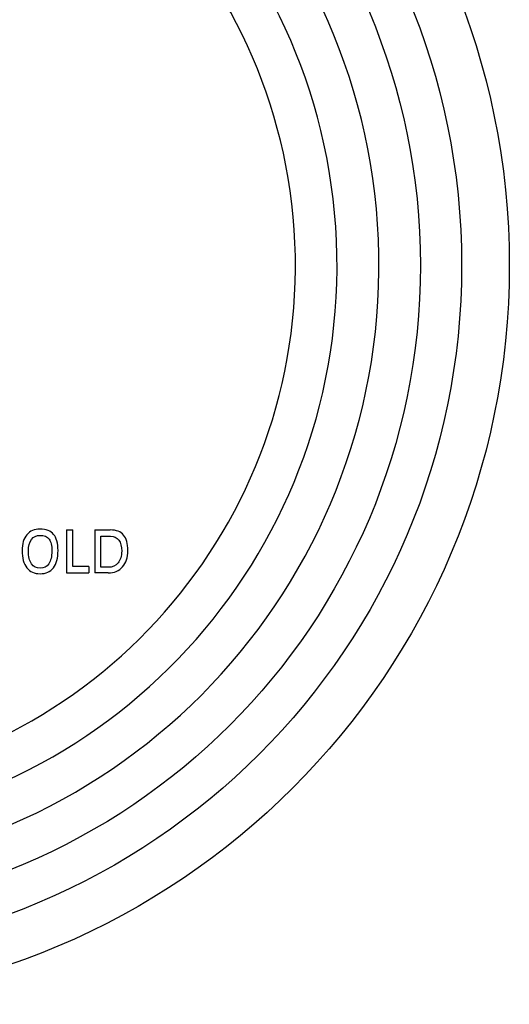
# Model space of a CAD drawing. Units: inches. Extents: x 7.06 to 14.81, y 5.39 to 13.14.
# Drawn here: x 12.25 to 14.81, y 5.39 to 10.56 of the extents above; entities that cross this region are included whole.
import ezdxf

# ---------------------------------------------------------------- set-up
doc = ezdxf.new("R2010")
doc.units = ezdxf.units.IN
doc.header["$LTSCALE"] = 1.21
doc.header["$MEASUREMENT"] = 0
doc.layers.get('0').update_dxf_attribs({"linetype": 'CONTINUOUS'})

msp = doc.modelspace()

# ---------------------------------------------------------------- linework, layer by layer
at = {"color": 7, "linetype": 'Continuous'}
for p, q in [((12.4911, 7.8802), (12.5236, 7.8802)), ((12.4911, 7.8802), (12.4911, 7.6552)), ((12.5236, 7.688), (12.5236, 7.8802)), ((12.6392, 7.8802), (12.7206, 7.8802)), ((12.6392, 7.8802), (12.6392, 7.6552)), ((12.6718, 7.8473), (12.7216, 7.8473)), ((12.6718, 7.6844), (12.6718, 7.8473)), ((12.4911, 7.6552), (12.6084, 7.6552)), ((12.6084, 7.688), (12.5236, 7.688)), ((12.6084, 7.688), (12.6084, 7.6552)), ((12.7098, 7.6552), (12.6392, 7.6552)), ((12.7098, 7.6844), (12.6718, 7.6844))]:
    msp.add_line(p, q, dxfattribs=at)
msp.add_circle((10.9377, 9.2677), 3.875, dxfattribs=at)
at = {"color": 9, "linetype": 'Continuous'}
for radius in [3.625, 3.4091]:
    msp.add_circle((10.9377, 9.2677), radius, dxfattribs=at)
for radius, start, end in [(3.1916, 271.9391, 268.0609), (2.9718, 274.9367, 265.0633), (2.7536, 274.8987, 265.1013)]:
    msp.add_arc((10.9377, 9.2677), radius, start, end, dxfattribs=at)
at = {"color": 7, "linetype": 'Continuous'}
for points in [[(12.283, 7.8554), (12.2667, 7.8359), (12.2586, 7.8082), (12.2586, 7.7722)], [(12.3526, 7.8847), (12.3225, 7.8847), (12.2994, 7.8749), (12.283, 7.8554)], [(12.3071, 7.8303), (12.3177, 7.8447), (12.333, 7.8519), (12.3526, 7.8519)], [(12.4237, 7.8571), (12.4083, 7.8755), (12.3846, 7.8847), (12.3526, 7.8847)], [(12.3526, 7.8519), (12.3743, 7.8519), (12.3902, 7.8453), (12.3998, 7.8324)], [(12.4468, 7.7722), (12.4468, 7.8108), (12.439, 7.8388), (12.4237, 7.8571)], [(12.7905, 7.8535), (12.7753, 7.8712), (12.752, 7.8802), (12.7206, 7.8802)], [(12.813, 7.7721), (12.813, 7.8092), (12.8055, 7.836), (12.7905, 7.8535)], [(12.2912, 7.7691), (12.2912, 7.7955), (12.2964, 7.8159), (12.3071, 7.8303)], [(12.3998, 7.8324), (12.4095, 7.8194), (12.4142, 7.7983), (12.4142, 7.7691)], [(12.7216, 7.8473), (12.7409, 7.8473), (12.7555, 7.8406), (12.7655, 7.8273)], [(12.7655, 7.8273), (12.7755, 7.814), (12.7805, 7.7945), (12.7805, 7.769)], [(12.2586, 7.7722), (12.2586, 7.7332), (12.2667, 7.7033), (12.283, 7.6821)], [(12.3071, 7.703), (12.2964, 7.7185), (12.2912, 7.7405), (12.2912, 7.7691)], [(12.4142, 7.7691), (12.4142, 7.7405), (12.4088, 7.7185), (12.3982, 7.703)], [(12.4223, 7.6822), (12.4386, 7.7033), (12.4468, 7.7332), (12.4468, 7.7722)], [(12.7805, 7.769), (12.7805, 7.743), (12.774, 7.7225), (12.7614, 7.7073)], [(12.7852, 7.6867), (12.8036, 7.7077), (12.813, 7.7361), (12.813, 7.7721)], [(12.3526, 7.6798), (12.333, 7.6798), (12.3177, 7.6874), (12.3071, 7.703)], [(12.3982, 7.703), (12.3875, 7.6874), (12.3723, 7.6798), (12.3526, 7.6798)], [(12.7614, 7.7073), (12.7486, 7.692), (12.7315, 7.6844), (12.7098, 7.6844)], [(12.283, 7.6821), (12.2994, 7.661), (12.3225, 7.6506), (12.3526, 7.6506)], [(12.3526, 7.6506), (12.3828, 7.6506), (12.406, 7.661), (12.4223, 7.6822)], [(12.7098, 7.6552), (12.7414, 7.6552), (12.7665, 7.6656), (12.7852, 7.6867)]]:
    msp.add_open_spline(points, degree=3, dxfattribs=at)

doc.saveas('drawing.dxf')
